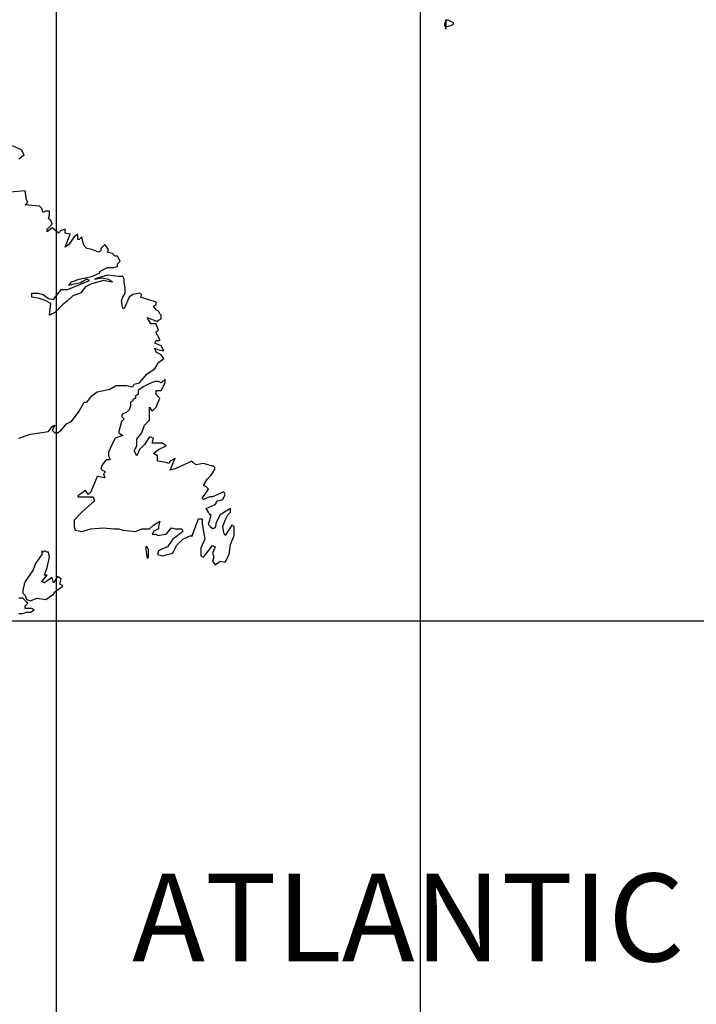
# Model space of a CAD drawing. Units: feet. Extents: x -428 to 25334, y -200 to 15044.
# Drawn here: x 8188 to 10115, y 7569 to 10374 of the extents above; entities that cross this region are included whole.
import ezdxf
from ezdxf.enums import TextEntityAlignment as Align

# ---------------------------------------------------------------- set-up
doc = ezdxf.new("R2010")
doc.units = ezdxf.units.FT
doc.header["$LTSCALE"] = 6.1
doc.header["$MEASUREMENT"] = 0
doc.layers.add('COASTLINE', color=7, linetype='CONTINUOUS', lineweight=30)
for name, color, linetype in [('COUNTRY', 5, 'CONTINUOUS'), ('GRID', 8, 'CONTINUOUS'), ('OCEAN NAMES', 6, 'CONTINUOUS')]:
    doc.layers.add(name, color=color, linetype=linetype)
doc.styles.add('ARIAL', font='arial.ttf')

msp = doc.modelspace()

# ---------------------------------------------------------------- linework, layer by layer
at = {"layer": 'COASTLINE', "linetype": 'Continuous', "lineweight": -3}
for points in [[(9401.5, 10372.3), (9401.5, 10346.7), (9401.5, 10372.3), (9397.8, 10361.3), (9397.8, 10357.7), (9401.5, 10354), (9416.1, 10357.7), (9423.4, 10361.3), (9423.4, 10365), (9408.8, 10372.3), (9401.5, 10372.3)], [(8186.1, 9978.1), (8200.7, 9989.1), (8193.4, 10003.6), (8167.9, 10014.6)], [(8186.1, 9182.5), (8219, 9193.4), (8270.1, 9200.7), (8281, 9215.3), (8288.3, 9219), (8281, 9204.4), (8288.3, 9197.1), (8295.6, 9197.1), (8306.6, 9204.4), (8321.2, 9222.6), (8335.8, 9229.9), (8357.7, 9259.1), (8372.3, 9284.7), (8379.6, 9284.7), (8394.2, 9302.9), (8408.8, 9313.9), (8445.3, 9321.2), (8463.5, 9332.1), (8492.7, 9332.1), (8510.9, 9328.5), (8514.6, 9335.8), (8529.2, 9339.4), (8551.1, 9365), (8573, 9379.6), (8583.9, 9397.8), (8598.5, 9408.8), (8591.2, 9419.7), (8576.6, 9427), (8573, 9438), (8580.3, 9434.3), (8598.5, 9430.7), (8591.2, 9445.3), (8573, 9452.6), (8576.6, 9459.9), (8587.6, 9459.9), (8587.6, 9463.5), (8576.6, 9481.8), (8576.6, 9485.4), (8583.9, 9489.1), (8576.6, 9507.3), (8569.3, 9507.3), (8562, 9507.3), (8551.1, 9525.5), (8580.3, 9514.6), (8583.9, 9518.2), (8591.2, 9521.9), (8591.2, 9532.8), (8587.6, 9536.5), (8583.9, 9543.8), (8576.6, 9547.4), (8569.3, 9558.4), (8576.6, 9562), (8576.6, 9569.3), (8532.8, 9583.9), (8536.5, 9591.2), (8529.2, 9594.9), (8510.9, 9591.2), (8500, 9583.9), (8485.4, 9551.1), (8481.8, 9551.1), (8478.1, 9573), (8481.8, 9583.9), (8489.1, 9594.9), (8489.1, 9609.5), (8485.4, 9624.1), (8485.4, 9635), (8481.8, 9642.3), (8470.8, 9642.3), (8438, 9646), (8412.4, 9638.7), (8401.5, 9635), (8423.4, 9638.7), (8441.6, 9635), (8452.6, 9627.7), (8445.3, 9627.7), (8427, 9631.4), (8390.5, 9620.4), (8375.9, 9613.1), (8361.3, 9594.9), (8339.4, 9587.6), (8324.8, 9573), (8310.2, 9562), (8302.9, 9554.7), (8288.3, 9540.1), (8273.7, 9532.8), (8277.4, 9565.7), (8262.8, 9573), (8244.5, 9580.3), (8222.6, 9583.9), (8222.6, 9594.9), (8240.9, 9594.9), (8255.5, 9591.2), (8270.1, 9580.3), (8284.7, 9576.6), (8306.6, 9605.8), (8324.8, 9605.8), (8343.1, 9613.1), (8386.9, 9631.4), (8379.6, 9635), (8361.3, 9624.1), (8343.1, 9620.4), (8328.5, 9616.8), (8335.8, 9627.7), (8357.7, 9635), (8394.2, 9642.3), (8416.1, 9653.3), (8416.1, 9656.9), (8423.4, 9660.6), (8438, 9667.9), (8448.9, 9667.9), (8456.2, 9667.9), (8467.2, 9671.5), (8467.2, 9671.5), (8467.2, 9678.8), (8474.5, 9686.1), (8467.2, 9700.7), (8459.9, 9700.7), (8452.6, 9708), (8438, 9711.7), (8441.6, 9719), (8430.7, 9733.6), (8419.7, 9722.6), (8419.7, 9715.3), (8412.4, 9711.7), (8394.2, 9719), (8379.6, 9722.6), (8372.3, 9729.9), (8368.6, 9740.9), (8365, 9755.5), (8357.7, 9748.2), (8354, 9748.2), (8354, 9762.8), (8343.1, 9755.5), (8328.5, 9733.6), (8317.5, 9726.3), (8332.1, 9762.8), (8317.5, 9766.4), (8317.5, 9777.4), (8306.6, 9773.7), (8299.3, 9766.4), (8281, 9781), (8266.4, 9770.1), (8266.4, 9777.4), (8281, 9792), (8277.4, 9802.9), (8270.1, 9806.6), (8273.7, 9817.5), (8273.7, 9828.5), (8262.8, 9828.5), (8255.5, 9824.8), (8251.8, 9835.8), (8244.5, 9843.1), (8204.4, 9846.7), (8211.7, 9854), (8208, 9861.3), (8204.4, 9886.9), (8160.6, 9883.2)], [(8554.7, 9335.8), (8540.1, 9328.5), (8525.5, 9317.5), (8525.5, 9306.6), (8518.2, 9302.9), (8518.2, 9295.6), (8510.9, 9292), (8510.9, 9288.3), (8503.6, 9284.7), (8503.6, 9273.7), (8500, 9262.8), (8492.7, 9255.5), (8481.8, 9251.8), (8478.1, 9244.5), (8485.4, 9237.2), (8478.1, 9229.9), (8470.8, 9200.7), (8470.8, 9197.1), (8481.8, 9189.8), (8459.9, 9182.5), (8456.2, 9175.2), (8441.6, 9142.3), (8441.6, 9131.4), (8445.3, 9124.1), (8445.3, 9120.4), (8434.3, 9120.4), (8423.4, 9105.8), (8419.7, 9094.9), (8423.4, 9091.2), (8430.7, 9087.6), (8430.7, 9083.9), (8427, 9080.3), (8430.7, 9069.3), (8408.8, 9073), (8390.5, 9029.2), (8383.2, 9021.9), (8375.9, 9032.8), (8365, 9025.5), (8354, 9018.2), (8354, 9014.6), (8383.2, 9014.6), (8397.8, 9014.6), (8401.5, 9003.6), (8365, 8970.8), (8343.1, 8948.9), (8343.1, 8930.7), (8346.7, 8919.7), (8365, 8916.1), (8390.5, 8923.4), (8427, 8927), (8456.2, 8923.4), (8470.8, 8923.4), (8481.8, 8919.7), (8518.2, 8916.1), (8536.5, 8923.4), (8558.4, 8923.4), (8569.3, 8934.3), (8587.6, 8945.3), (8583.9, 8930.7), (8583.9, 8923.4), (8569.3, 8916.1), (8565.7, 8908.8), (8576.6, 8908.8), (8580.3, 8905.1), (8605.8, 8908.8), (8620.4, 8927), (8631.4, 8923.4), (8649.6, 8923.4), (8653.3, 8916.1), (8638.7, 8905.1), (8624.1, 8894.2), (8609.5, 8872.3), (8591.2, 8865), (8583.9, 8861.3), (8580.3, 8850.4), (8594.9, 8846.7), (8609.5, 8850.4), (8624.1, 8854), (8635, 8875.9), (8653.3, 8894.2), (8675.2, 8905.1), (8678.8, 8901.5), (8697.1, 8952.6), (8708, 8952.6), (8708, 8938), (8711.7, 8916.1), (8715.3, 8894.2), (8704.4, 8868.6), (8704.4, 8846.7), (8711.7, 8843.1), (8737.2, 8875.9), (8744.5, 8872.3), (8737.2, 8854), (8740.9, 8843.1), (8737.2, 8832.1), (8744.5, 8821.2), (8759.1, 8832.1), (8773.7, 8828.5), (8784.7, 8850.4), (8788.3, 8879.6), (8799.3, 8905.1), (8799.3, 8930.7), (8792, 8934.3), (8773.7, 8905.1), (8770.1, 8912.4), (8766.4, 8930.7), (8773.7, 8948.9), (8781, 8963.5), (8788.3, 8970.8), (8788.3, 8981.8), (8759.1, 8963.5), (8748.2, 8941.6), (8744.5, 8927), (8737.2, 8923.4), (8729.9, 8930.7), (8726.3, 8938), (8729.9, 8948.9), (8733.6, 8963.5), (8729.9, 8963.5), (8726.3, 8970.8), (8719, 8981.8), (8744.5, 8992.7), (8751.8, 9003.6), (8766.4, 9007.3), (8773.7, 9021.9), (8770.1, 9029.2), (8737.2, 9014.6), (8729.9, 9014.6), (8711.7, 9007.3), (8708, 9010.9), (8715.3, 9021.9), (8726.3, 9036.5), (8719, 9043.8), (8711.7, 9047.4), (8722.6, 9065.7), (8733.6, 9076.6), (8744.5, 9094.9), (8740.9, 9102.2), (8737.2, 9102.2), (8711.7, 9109.5), (8689.8, 9105.8), (8678.8, 9116.8), (8631.4, 9094.9), (8616.8, 9091.2), (8627.7, 9116.8), (8631.4, 9124.1), (8616.8, 9116.8), (8613.1, 9109.5), (8605.8, 9113.1), (8580.3, 9116.8), (8580.3, 9131.4), (8569.3, 9138.7), (8583.9, 9149.6), (8605.8, 9160.6), (8594.9, 9167.9), (8565.7, 9167.9), (8569.3, 9182.5), (8558.4, 9186.1), (8543.8, 9164.2), (8529.2, 9149.6), (8521.9, 9131.4), (8514.6, 9146), (8521.9, 9160.6), (8521.9, 9178.8), (8536.5, 9197.1), (8543.8, 9219), (8558.4, 9233.6), (8558.4, 9248.2), (8558.4, 9255.5), (8558.4, 9270.1), (8565.7, 9259.1), (8576.6, 9270.1), (8587.6, 9295.6), (8576.6, 9306.6), (8576.6, 9317.5), (8591.2, 9317.5), (8602.2, 9339.4), (8602.2, 9350.4), (8591.2, 9339.4), (8583.9, 9343.1), (8573, 9343.1), (8554.7, 9335.8)], [(8551.1, 8872.3), (8547.4, 8872.3), (8547.4, 8865), (8551.1, 8839.4), (8554.7, 8843.1), (8554.7, 8865), (8551.1, 8872.3)], [(8306.6, 8781), (8295.6, 8788.3), (8284.7, 8770.1), (8281, 8784.7), (8259.1, 8770.1), (8251.8, 8773.7), (8266.4, 8792), (8259.1, 8792), (8266.4, 8813.9), (8273.7, 8843.1), (8270.1, 8857.7), (8266.4, 8857.7), (8259.1, 8861.3), (8255.5, 8857.7), (8251.8, 8861.3), (8251.8, 8850.4), (8233.6, 8824.8), (8226.3, 8806.6), (8219, 8795.6), (8204.4, 8773.7), (8200.7, 8766.4), (8197.1, 8748.2), (8197.1, 8740.9), (8204.4, 8733.6), (8208, 8722.6), (8219, 8719), (8237.2, 8726.3), (8262.8, 8722.6), (8284.7, 8737.2), (8288.3, 8744.5), (8299.3, 8751.8), (8310.2, 8759.1), (8310.2, 8762.8), (8302.9, 8766.4), (8306.6, 8781)], [(8186.1, 8682.5), (8197.1, 8682.5), (8208, 8686.1), (8219, 8686.1), (8229.9, 8693.4), (8222.6, 8697.1), (8204.4, 8697.1), (8204.4, 8704.4), (8211.7, 8711.7), (8208, 8715.3), (8197.1, 8726.3), (8186.1, 8726.3)]]:
    msp.add_lwpolyline(points, dxfattribs=at)
at = {"layer": 'COUNTRY', "linetype": 'Continuous', "lineweight": -3}
for points in [[(9401.5, 10372.3), (9401.5, 10346.7), (9401.5, 10372.3), (9397.8, 10361.3), (9397.8, 10357.7), (9401.5, 10354), (9416.1, 10357.7), (9423.4, 10361.3), (9423.4, 10365), (9408.8, 10372.3), (9401.5, 10372.3)], [(8186.1, 9978.1), (8200.7, 9989.1), (8193.4, 10003.6), (8167.9, 10014.6)], [(8186.1, 9182.5), (8219, 9193.4), (8270.1, 9200.7), (8281, 9215.3), (8288.3, 9219), (8281, 9204.4), (8288.3, 9197.1), (8295.6, 9197.1), (8306.6, 9204.4), (8321.2, 9222.6), (8335.8, 9229.9), (8357.7, 9259.1), (8372.3, 9284.7), (8379.6, 9284.7), (8394.2, 9302.9), (8408.8, 9313.9), (8445.3, 9321.2), (8463.5, 9332.1), (8492.7, 9332.1), (8510.9, 9328.5), (8514.6, 9335.8), (8529.2, 9339.4), (8551.1, 9365), (8573, 9379.6), (8583.9, 9397.8), (8598.5, 9408.8), (8591.2, 9419.7), (8576.6, 9427), (8573, 9438), (8580.3, 9434.3), (8598.5, 9430.7), (8591.2, 9445.3), (8573, 9452.6), (8576.6, 9459.9), (8587.6, 9459.9), (8587.6, 9463.5), (8576.6, 9481.8), (8576.6, 9485.4), (8583.9, 9489.1), (8576.6, 9507.3), (8569.3, 9507.3), (8562, 9507.3), (8551.1, 9525.5), (8580.3, 9514.6), (8583.9, 9518.2), (8591.2, 9521.9), (8591.2, 9532.8), (8587.6, 9536.5), (8583.9, 9543.8), (8576.6, 9547.4), (8569.3, 9558.4), (8576.6, 9562), (8576.6, 9569.3), (8532.8, 9583.9), (8536.5, 9591.2), (8529.2, 9594.9), (8510.9, 9591.2), (8500, 9583.9), (8485.4, 9551.1), (8481.8, 9551.1), (8478.1, 9573), (8481.8, 9583.9), (8489.1, 9594.9), (8489.1, 9609.5), (8485.4, 9624.1), (8485.4, 9635), (8481.8, 9642.3), (8470.8, 9642.3), (8438, 9646), (8412.4, 9638.7), (8401.5, 9635), (8423.4, 9638.7), (8441.6, 9635), (8452.6, 9627.7), (8445.3, 9627.7), (8427, 9631.4), (8390.5, 9620.4), (8375.9, 9613.1), (8361.3, 9594.9), (8339.4, 9587.6), (8324.8, 9573), (8310.2, 9562), (8302.9, 9554.7), (8288.3, 9540.1), (8273.7, 9532.8), (8277.4, 9565.7), (8262.8, 9573), (8244.5, 9580.3), (8222.6, 9583.9), (8222.6, 9594.9), (8240.9, 9594.9), (8255.5, 9591.2), (8270.1, 9580.3), (8284.7, 9576.6), (8306.6, 9605.8), (8324.8, 9605.8), (8343.1, 9613.1), (8386.9, 9631.4), (8379.6, 9635), (8361.3, 9624.1), (8343.1, 9620.4), (8328.5, 9616.8), (8335.8, 9627.7), (8357.7, 9635), (8394.2, 9642.3), (8416.1, 9653.3), (8416.1, 9656.9), (8423.4, 9660.6), (8438, 9667.9), (8448.9, 9667.9), (8456.2, 9667.9), (8467.2, 9671.5), (8467.2, 9671.5), (8467.2, 9678.8), (8474.5, 9686.1), (8467.2, 9700.7), (8459.9, 9700.7), (8452.6, 9708), (8438, 9711.7), (8441.6, 9719), (8430.7, 9733.6), (8419.7, 9722.6), (8419.7, 9715.3), (8412.4, 9711.7), (8394.2, 9719), (8379.6, 9722.6), (8372.3, 9729.9), (8368.6, 9740.9), (8365, 9755.5), (8357.7, 9748.2), (8354, 9748.2), (8354, 9762.8), (8343.1, 9755.5), (8328.5, 9733.6), (8317.5, 9726.3), (8332.1, 9762.8), (8317.5, 9766.4), (8317.5, 9777.4), (8306.6, 9773.7), (8299.3, 9766.4), (8281, 9781), (8266.4, 9770.1), (8266.4, 9777.4), (8281, 9792), (8277.4, 9802.9), (8270.1, 9806.6), (8273.7, 9817.5), (8273.7, 9828.5), (8262.8, 9828.5), (8255.5, 9824.8), (8251.8, 9835.8), (8244.5, 9843.1), (8204.4, 9846.7), (8211.7, 9854), (8208, 9861.3), (8204.4, 9886.9), (8160.6, 9883.2)], [(8554.7, 9335.8), (8540.1, 9328.5), (8525.5, 9317.5), (8525.5, 9306.6), (8518.2, 9302.9), (8518.2, 9295.6), (8510.9, 9292), (8510.9, 9288.3), (8503.6, 9284.7), (8503.6, 9273.7), (8500, 9262.8), (8492.7, 9255.5), (8481.8, 9251.8), (8478.1, 9244.5), (8485.4, 9237.2), (8478.1, 9229.9), (8470.8, 9200.7), (8470.8, 9197.1), (8481.8, 9189.8), (8459.9, 9182.5), (8456.2, 9175.2), (8441.6, 9142.3), (8441.6, 9131.4), (8445.3, 9124.1), (8445.3, 9120.4), (8434.3, 9120.4), (8423.4, 9105.8), (8419.7, 9094.9), (8423.4, 9091.2), (8430.7, 9087.6), (8430.7, 9083.9), (8427, 9080.3), (8430.7, 9069.3), (8408.8, 9073), (8390.5, 9029.2), (8383.2, 9021.9), (8375.9, 9032.8), (8365, 9025.5), (8354, 9018.2), (8354, 9014.6), (8383.2, 9014.6), (8397.8, 9014.6), (8401.5, 9003.6), (8365, 8970.8), (8343.1, 8948.9), (8343.1, 8930.7), (8346.7, 8919.7), (8365, 8916.1), (8390.5, 8923.4), (8427, 8927), (8456.2, 8923.4), (8470.8, 8923.4), (8481.8, 8919.7), (8518.2, 8916.1), (8536.5, 8923.4), (8558.4, 8923.4), (8569.3, 8934.3), (8587.6, 8945.3), (8583.9, 8930.7), (8583.9, 8923.4), (8569.3, 8916.1), (8565.7, 8908.8), (8576.6, 8908.8), (8580.3, 8905.1), (8605.8, 8908.8), (8620.4, 8927), (8631.4, 8923.4), (8649.6, 8923.4), (8653.3, 8916.1), (8638.7, 8905.1), (8624.1, 8894.2), (8609.5, 8872.3), (8591.2, 8865), (8583.9, 8861.3), (8580.3, 8850.4), (8594.9, 8846.7), (8609.5, 8850.4), (8624.1, 8854), (8635, 8875.9), (8653.3, 8894.2), (8675.2, 8905.1), (8678.8, 8901.5), (8697.1, 8952.6), (8708, 8952.6), (8708, 8938), (8711.7, 8916.1), (8715.3, 8894.2), (8704.4, 8868.6), (8704.4, 8846.7), (8711.7, 8843.1), (8737.2, 8875.9), (8744.5, 8872.3), (8737.2, 8854), (8740.9, 8843.1), (8737.2, 8832.1), (8744.5, 8821.2), (8759.1, 8832.1), (8773.7, 8828.5), (8784.7, 8850.4), (8788.3, 8879.6), (8799.3, 8905.1), (8799.3, 8930.7), (8792, 8934.3), (8773.7, 8905.1), (8770.1, 8912.4), (8766.4, 8930.7), (8773.7, 8948.9), (8781, 8963.5), (8788.3, 8970.8), (8788.3, 8981.8), (8759.1, 8963.5), (8748.2, 8941.6), (8744.5, 8927), (8737.2, 8923.4), (8729.9, 8930.7), (8726.3, 8938), (8729.9, 8948.9), (8733.6, 8963.5), (8729.9, 8963.5), (8726.3, 8970.8), (8719, 8981.8), (8744.5, 8992.7), (8751.8, 9003.6), (8766.4, 9007.3), (8773.7, 9021.9), (8770.1, 9029.2), (8737.2, 9014.6), (8729.9, 9014.6), (8711.7, 9007.3), (8708, 9010.9), (8715.3, 9021.9), (8726.3, 9036.5), (8719, 9043.8), (8711.7, 9047.4), (8722.6, 9065.7), (8733.6, 9076.6), (8744.5, 9094.9), (8740.9, 9102.2), (8737.2, 9102.2), (8711.7, 9109.5), (8689.8, 9105.8), (8678.8, 9116.8), (8631.4, 9094.9), (8616.8, 9091.2), (8627.7, 9116.8), (8631.4, 9124.1), (8616.8, 9116.8), (8613.1, 9109.5), (8605.8, 9113.1), (8580.3, 9116.8), (8580.3, 9131.4), (8569.3, 9138.7), (8583.9, 9149.6), (8605.8, 9160.6), (8594.9, 9167.9), (8565.7, 9167.9), (8569.3, 9182.5), (8558.4, 9186.1), (8543.8, 9164.2), (8529.2, 9149.6), (8521.9, 9131.4), (8514.6, 9146), (8521.9, 9160.6), (8521.9, 9178.8), (8536.5, 9197.1), (8543.8, 9219), (8558.4, 9233.6), (8558.4, 9248.2), (8558.4, 9255.5), (8558.4, 9270.1), (8565.7, 9259.1), (8576.6, 9270.1), (8587.6, 9295.6), (8576.6, 9306.6), (8576.6, 9317.5), (8591.2, 9317.5), (8602.2, 9339.4), (8602.2, 9350.4), (8591.2, 9339.4), (8583.9, 9343.1), (8573, 9343.1), (8554.7, 9335.8)], [(8551.1, 8872.3), (8547.4, 8872.3), (8547.4, 8865), (8551.1, 8839.4), (8554.7, 8843.1), (8554.7, 8865), (8551.1, 8872.3)], [(8306.6, 8781), (8295.6, 8788.3), (8284.7, 8770.1), (8281, 8784.7), (8259.1, 8770.1), (8251.8, 8773.7), (8266.4, 8792), (8259.1, 8792), (8266.4, 8813.9), (8273.7, 8843.1), (8270.1, 8857.7), (8266.4, 8857.7), (8259.1, 8861.3), (8255.5, 8857.7), (8251.8, 8861.3), (8251.8, 8850.4), (8233.6, 8824.8), (8226.3, 8806.6), (8219, 8795.6), (8204.4, 8773.7), (8200.7, 8766.4), (8197.1, 8748.2), (8197.1, 8740.9), (8204.4, 8733.6), (8208, 8722.6), (8219, 8719), (8237.2, 8726.3), (8262.8, 8722.6), (8284.7, 8737.2), (8288.3, 8744.5), (8299.3, 8751.8), (8310.2, 8759.1), (8310.2, 8762.8), (8302.9, 8766.4), (8306.6, 8781)], [(8186.1, 8682.5), (8197.1, 8682.5), (8208, 8686.1), (8219, 8686.1), (8229.9, 8693.4), (8222.6, 8697.1), (8204.4, 8697.1), (8204.4, 8704.4), (8211.7, 8711.7), (8208, 8715.3), (8197.1, 8726.3), (8186.1, 8726.3)]]:
    msp.add_lwpolyline(points, dxfattribs=at)
at = {"layer": 'GRID', "linetype": 'Continuous'}
for points in [[(8292, 14810.2), (8292, 0)], [(9328.5, 14810.2), (9328.5, 0)], [(24875.9, 8660.6), (0, 8660.6)]]:
    msp.add_lwpolyline(points, dxfattribs=at)

# ---------------------------------------------------------------- texts
at = {"layer": 'OCEAN NAMES', "linetype": 'Continuous', "style": 'ARIAL'}
msp.add_text('ATLANTIC', height=250, dxfattribs=at).set_placement((9294.9, 7816.7), align=Align.MIDDLE_CENTER)

doc.saveas('drawing.dxf')
